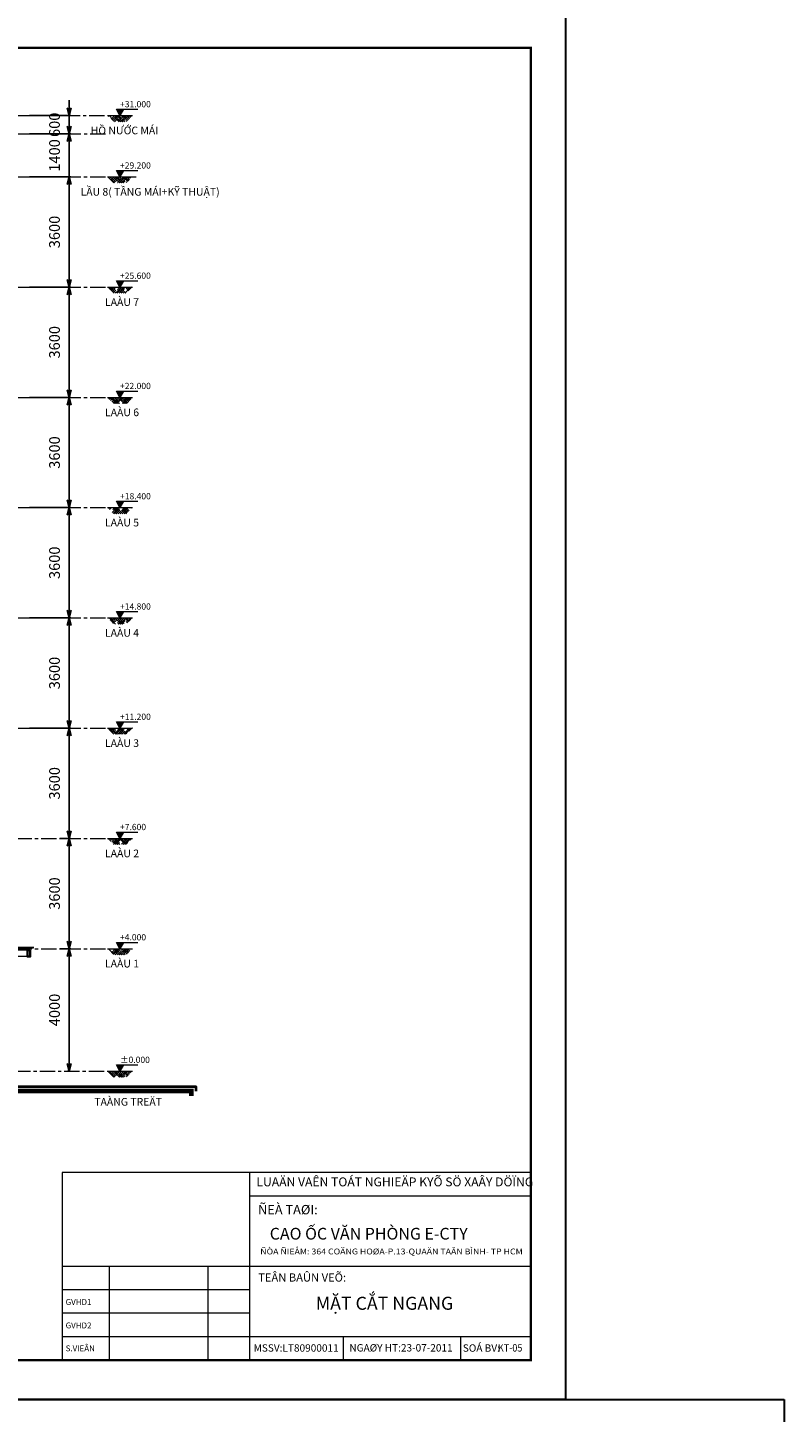
# Model space of a CAD drawing. Units: millimetres. Extents: x 1429078 to 1733737, y 916630 to 1214344.
# Drawn here: x 1475829 to 1500538, y 966672 to 1011879 of the extents above; entities that cross this region are included whole.
import ezdxf
from ezdxf.enums import TextEntityAlignment as Align

# ---------------------------------------------------------------- set-up
doc = ezdxf.new("R2010")
doc.units = ezdxf.units.MM
doc.header["$LTSCALE"] = 200
doc.header["$PDMODE"] = 2
doc.linetypes.add('CENTER', pattern=[2, 1.25, -0.25, 0.25, -0.25])
doc.layers.get('0').update_dxf_attribs({"lineweight": 13})
doc.layers.get('Defpoints').update_dxf_attribs({"lineweight": 5})
for name, color, linetype, lineweight in [('0.25', 31, 'Continuous', 20), ('001 axis', 251, 'CENTER', 9), ('005 normal line_0.15', 7, 'Continuous', 15), ('006 thin line_0.05', 145, 'Continuous', 9), ('007 thick line_0.3', 6, 'Continuous', 30), ('008 concrete', 3, 'Continuous', 40), ('010 door&window', 142, 'Continuous', 5), ('Door+Window', 142, 'Continuous', 9), ('FLIMSY LINE', 127, 'Continuous', 9), ('HATCH', 252, 'Continuous', 5), ('HATCH GACH', 251, 'Continuous', 5), ('normal line', 7, 'Continuous', 15), ('TEXT-vietnam', 7, 'Continuous', 9), ('TEXT200', 7, 'Continuous', 9), ('thine line', 127, 'Continuous', 5), ('Thineline', 253, 'Continuous', 9), ('TRUC', 8, 'CENTER', 9), ('TTP-Visible Line', 76, 'CENTER', 30)]:
    doc.layers.add(name, color=color, linetype=linetype, lineweight=lineweight)
doc.layers.add('K-THUOC', color=252, linetype='Continuous')
doc.layers.add('TTP-See', color=2, linetype='Continuous')
doc.styles.add('KICHTHUOC', font='VNI-Helve-Condense-Bold.TTF')
doc.styles.add('KIEU CHU 1', font='arial.ttf')
doc.styles.add('ST1', font='VNI-Avo.TTF')
doc.styles.get("Standard").update_dxf_attribs({"font": 'VNI-Avo.TTF'})
doc.styles.add('TUYEN', font='arial.ttf')
doc.dimstyles.new('DIMTC 1-100', dxfattribs={"dimtxt": 200, "dimasz": 50, "dimexe": 50, "dimexo": 50, "dimgap": 50, "dimtad": 1, "dimdec": 0, "dimzin": 0, "dimdsep": 46, "dimtxsty": 'KIEU CHU 1', "dimblk": 'OPEN30', "dimcen": 0, "dimdle": 100, "dimclrd": 256, "dimclre": 256, "dimclrt": 4, "dimadec": 0, "dimazin": 0, "dimtfac": 1, "dimtdec": 0, "dimtix": 1, "dimtmove": 2, "dimatfit": 3, "dimldrblk": 'OPEN30', "dimfxl": 0, "dimtolj": 1, "dimtzin": 0, "dimarcsym": 0})

# ---------------------------------------------------------------- blocks, each defined once
blk = doc.blocks.new('hanging canopy 1')
at = {"layer": 'FLIMSY LINE', "ltscale": 3000}
for p, q in [((1114414, 720871), (1114414, 720862)), ((1114414, 720392), (1114414, 720401))]:
    blk.add_line(p, q, dxfattribs=at)
at = {"layer": 'FLIMSY LINE', "color": 7, "ltscale": 3000}
for p, q in [((1114670, 720893), (1114664, 720893)), ((1114664, 720830), (1114664, 720893)), ((1114670, 720830), (1114664, 720830)), ((1114670, 720830), (1114670, 720893)), ((1114686, 720886), (1114670, 720886)), ((1114686, 720874), (1114670, 720874)), ((1114686, 720850), (1114670, 720850)), ((1114686, 720838), (1114670, 720838)), ((1114689, 720862), (1114689, 720880)), ((1114689, 720874), (1114700, 720874)), ((1114704, 720870), (1114689, 720870)), ((1114689, 720862), (1114689, 720844)), ((1114704, 720854), (1114689, 720854)), ((1114689, 720850), (1114700, 720850)), ((1114700, 720874), (1114700, 720862)), ((1114700, 720874), (1114704, 720870)), ((1114700, 720850), (1114700, 720862)), ((1114700, 720850), (1114704, 720854)), ((1114704, 720870), (1114704, 720862)), ((1114704, 720854), (1114704, 720862)), ((1114670, 720432), (1114664, 720432)), ((1114664, 720432), (1114664, 720369)), ((1114670, 720369), (1114664, 720369)), ((1114670, 720432), (1114670, 720369)), ((1114686, 720425), (1114670, 720425)), ((1114686, 720413), (1114670, 720413)), ((1114686, 720388), (1114670, 720388)), ((1114686, 720376), (1114670, 720376)), ((1114689, 720401), (1114689, 720419)), ((1114689, 720413), (1114700, 720413)), ((1114704, 720409), (1114689, 720409)), ((1114689, 720401), (1114689, 720382)), ((1114704, 720392), (1114689, 720392)), ((1114689, 720389), (1114700, 720389)), ((1114700, 720413), (1114700, 720401)), ((1114700, 720413), (1114704, 720409)), ((1114700, 720389), (1114700, 720401)), ((1114700, 720389), (1114704, 720392)), ((1114704, 720409), (1114704, 720401)), ((1114704, 720392), (1114704, 720401))]:
    blk.add_line(p, q, dxfattribs=at)
at = {"layer": 'FLIMSY LINE', "ltscale": 3000, "flags": 128}
blk.add_lwpolyline([(1114664, 720794), (1114712, 720794, -1), (1114712, 720469), (1114664, 720469)], format="xyb", dxfattribs=at)
at = {"layer": 'FLIMSY LINE', "color": 7, "ltscale": 3000}
for centre, radius, start, end in [((1114682, 720880), 7.25, 304.19186, 55.80814), ((1114665, 720862), 24.8, 330.67205, 29.32795), ((1114682, 720844), 7.25, 304.19186, 55.80814), ((1114682, 720419), 7.25, 304.19186, 55.80814), ((1114665, 720401), 24.8, 330.67205, 29.32795), ((1114682, 720382), 7.25, 304.19186, 55.80814)]:
    blk.add_arc(centre, radius, start, end, dxfattribs=at)
at = {"layer": 'thine line'}
for p, q in [((1114414, 720873), (1114592, 720873)), ((1114487, 720848), (1114445, 720848)), ((1114414, 720389), (1114592, 720389)), ((1114487, 720415), (1114445, 720415))]:
    blk.add_line(p, q, dxfattribs=at)
for points in [[(1114414, 720871), (1114404, 720876), (1114404, 720847), (1114414, 720853)], [(1114414, 720392), (1114404, 720386), (1114404, 720415), (1114414, 720409)]]:
    blk.add_lwpolyline(points, dxfattribs=at)
for points in [[(1114592, 720847), (1114490, 720847), (1114490, 720847, -0.340481), (1114489, 720846), (1114443, 720846, -0.340481), (1114442, 720847), (1114442, 720847), (1114414, 720847), (1114414, 720860), (1114442, 720862), (1114414, 720864), (1114414, 720876), (1114442, 720876), (1114442, 720876, -0.340481), (1114443, 720878), (1114489, 720878, -0.340481), (1114490, 720876), (1114490, 720876), (1114592, 720876)], [(1114592, 720415), (1114490, 720415), (1114490, 720415, 0.340481), (1114489, 720417), (1114443, 720417, 0.340481), (1114442, 720415), (1114442, 720415), (1114414, 720415), (1114414, 720403), (1114442, 720401), (1114414, 720399), (1114414, 720386), (1114442, 720386), (1114442, 720386, 0.340481), (1114443, 720384), (1114489, 720384, 0.340481), (1114490, 720386), (1114490, 720386), (1114592, 720386)]]:
    blk.add_lwpolyline(points, format="xyb", dxfattribs=at)
for points in [[(1114490, 720862), (1114490, 720862, 0.351472), (1114487, 720867), (1114446, 720867, 0.351472), (1114442, 720862), (1114442, 720862, 0.351472), (1114446, 720857), (1114487, 720857, 0.351472)], [(1114490, 720401), (1114490, 720400, -0.351472), (1114487, 720396), (1114446, 720396, -0.351472), (1114442, 720400), (1114442, 720401, -0.351472), (1114446, 720406), (1114487, 720406, -0.351472)]]:
    blk.add_lwpolyline(points, format="xyb", close=True, dxfattribs=at)
at = {"layer": 'TRUC', "ltscale": 0.1}
for p, q in [((1114356, 720862), (1114732, 720862)), ((1114356, 720401), (1114732, 720401))]:
    blk.add_line(p, q, dxfattribs=at)
blk = doc.blocks.new('hanging canopy 2')
at = {"layer": 'HATCH GACH', "ltscale": 3000}
for p, q in [((1117378, 717075), (1117301, 717030)), ((1117412, 717041), (1117395, 717070)), ((1117414, 717034), (1117414, 717030))]:
    blk.add_line(p, q, dxfattribs=at)
for points in [[(1117198, 716959), (1117198, 717015), (1117518, 717015), (1117518, 716959)], [(1117216, 717015), (1117216, 717024), (1117263, 717024), (1117263, 717015)], [(1117228, 717024), (1117228, 717035), (1117251, 717035), (1117251, 717024)], [(1117285, 717015), (1117285, 717030), (1117432, 717030), (1117432, 717015)], [(1117501, 717015), (1117501, 717024), (1117453, 717024), (1117453, 717015)], [(1117489, 717024), (1117489, 717035), (1117465, 717035), (1117465, 717024)]]:
    blk.add_lwpolyline(points, close=True, dxfattribs=at)
for centre, start, end in [((1117384, 717064), 30.17908, 120.17908), ((1117401, 717034), 0, 30.17908)]:
    blk.add_arc(centre, 12.5, start, end, dxfattribs=at)
blk = doc.blocks.new('nail')
at = {"layer": 'Door+Window', "linetype": 'ByBlock'}
blk.add_line((1035100, 722506), (1035088, 722506), dxfattribs=at)
blk.add_lwpolyline([(1035092, 722508, -0.414214), (1035093, 722509), (1035094, 722509, -0.414214), (1035094, 722508), (1035094, 722504, -0.414214), (1035094, 722503), (1035093, 722503, -0.414214), (1035092, 722504)], format="xyb", close=True, dxfattribs=at)
blk.add_lwpolyline([(1035094, 722507), (1035100, 722507), (1035103, 722506), (1035100, 722505), (1035094, 722505)], dxfattribs=at)
for start, end in [(112.8077, 183.5911), (176.4089, 247.1923)]:
    blk.add_arc((1035093, 722506), 4.04, start, end, dxfattribs=at)
blk = doc.blocks.new('ccc')
at = {"layer": '006 thin line_0.05'}
blk.add_line((0, 0), (0, 50), dxfattribs=at)
at = {"layer": '007 thick line_0.3'}
for points in [[(-3380, 0), (-3280, 0), (-3280, -200), (-3380, -200)], [(-1935, 0), (-1835, 0), (-1835, -200), (-1935, -200)], [(-480, 0), (-380, 0), (-380, -200), (-480, -200)], [(-3375, -5), (-3285, -5), (-3285, -195), (-3375, -195)], [(-1930, -5), (-1840, -5), (-1840, -195), (-1930, -195)], [(-475, -5), (-385, -5), (-385, -195), (-475, -195)]]:
    blk.add_lwpolyline(points, close=True, dxfattribs=at)
at = {"layer": '007 thick line_0.3', "ltscale": 0.5}
blk.add_lwpolyline([(-320, -23), (-316, -23), (-316, -107, 0.420954), (-270, -152), (-49, -150, 0.411383), (-4, -105), (-4, -24), (0, -24), (0, -105, -0.410944), (-49, -154), (-270, -156, -0.4208), (-320, -107)], format="xyb", close=True, dxfattribs=at)
at = {"layer": '008 concrete', "ltscale": 0.5}
for q in [(0, 0), (0, -200)]:
    blk.add_line((0, -200), q, dxfattribs=at)
at = {"layer": '010 door&window'}
blk.add_lwpolyline([(-3480, 95), (-281, 66, -0.411588), (-280, 65), (-280, 55, -0.416844), (-281, 54), (-3480, 83)], format="xyb", close=True, dxfattribs=at)
at = {"layer": 'Door+Window', "ltscale": 3000}
for p, q in [((-316, 0), (-380, 0)), ((-316, 0), (-316, -24)), ((-376, -156), (0, -156)), ((-360, -156), (-360, -4)), ((-320, -44), (-320, -156)), ((0, -196), (-259, -196))]:
    blk.add_line(p, q, dxfattribs=at)
at = {"layer": 'Door+Window', "linetype": 'ByBlock'}
blk.add_line((-334, 7), (-334, -5), dxfattribs=at)
at = {"layer": 'Door+Window', "ltscale": 3000, "flags": 128}
for points in [[(-380, 0), (-380, -200), (0, -200)], [(0, -196), (-376, -196), (-376, -4), (-320, -4)], [(-360, -44), (-360, -4)], [(-360, -196), (-360, -156)], [(-320, -4), (-320, -44)], [(-320, -156), (-320, -196)]]:
    blk.add_lwpolyline(points, dxfattribs=at)
at = {"layer": 'Door+Window', "linetype": 'ByBlock'}
blk.add_lwpolyline([(-315, 2), (-343, 2), (-343, 0), (-316, 0), (-316, -44), (-315, -44)], close=True, dxfattribs=at)
at = {"layer": 'Door+Window', "ltscale": 3000}
for points in [[(-360, -44), (-320, -44), (-320, -4), (-360, -4)], [(-360, -196), (-320, -196), (-320, -156), (-360, -156)], [(-359, -43), (-321, -43), (-321, -5), (-359, -5)], [(-359, -195), (-321, -195), (-321, -157), (-359, -157)], [(-40, -196), (0, -196), (0, -156), (-40, -156)], [(-39, -195), (-1, -195), (-1, -157), (-39, -157)]]:
    blk.add_lwpolyline(points, close=True, dxfattribs=at)
at = {"layer": 'normal line'}
for p, q in [((-3280, 0), (-316, 0)), ((-315, 0), (0, 0)), ((-3280, -200), (-1935, -200)), ((-1835, -200), (-380, -200))]:
    blk.add_line(p, q, dxfattribs=at)
at = {"layer": 'thine line', "ltscale": 3000}
for p, q in [((-551, 2813), (-2463, 57)), ((-530, 2799), (-2448, 35))]:
    blk.add_line(p, q, dxfattribs=at)
at = {"layer": 'thine line', "ltscale": 2000}
blk.add_line((-470, 0), (-470, 55), dxfattribs=at)
at = {"layer": 'Thineline', "ltscale": 0.5}
for p, q in [((-6, -53), (-316, -53)), ((-6, -23), (-315, -23))]:
    blk.add_line(p, q, dxfattribs=at)
at = {"layer": '008 concrete', "yscale": 0.5, "zscale": 0.5}
for name, p, xscale in [('hanging canopy 1', (556862, -357444), -0.5), ('hanging canopy 2', (-561159, -358480), 0.5)]:
    blk.add_blockref(name, p, dxfattribs=dict(at, xscale=xscale))
at = {"layer": 'Door+Window', "xscale": -1, "rotation": 90}
blk.add_blockref('nail', (722172, 1035096), dxfattribs=at)
at = {"layer": 'Door+Window', "xscale": -1}
blk.add_blockref('nail', (1034779, -722539), dxfattribs=at)
at = {"layer": 'Door+Window'}
blk.add_blockref('nail', (-1035100, -722544), dxfattribs=at)
blk = doc.blocks.new('_Open30')
at = {"color": 0, "linetype": 'ByBlock', "lineweight": -2}
for p, q in [((-1, 0.27), (0, 0)), ((0, 0), (-1, -0.27)), ((0, 0), (-1, 0))]:
    blk.add_line(p, q, dxfattribs=at)
blk = doc.blocks.new('*D114')
at = {"layer": 'Defpoints', "color": 0, "lineweight": 5, "transparency": 16777216}
for p in [(1477184, 981809), (1477256, 981809), (1477256, 977809)]:
    blk.add_point(p, dxfattribs=at)
at = {"layer": 'K-THUOC', "lineweight": -2, "transparency": 16777216}
for p, q in [((1477206, 981809), (1477134, 981809)), ((1477184, 978059), (1477184, 981559)), ((1477206, 977809), (1477134, 977809))]:
    blk.add_line(p, q, dxfattribs=at)
at = {"layer": 'K-THUOC', "lineweight": -2, "transparency": 16777216, "xscale": 250, "yscale": 250, "zscale": 250}
for p, rotation in [((1477184, 981809), 90), ((1477184, 977809), 270)]:
    blk.add_blockref('_Open30', p, dxfattribs=dict(at, rotation=rotation))
at = {"layer": 'K-THUOC', "color": 4, "transparency": 16777216, "insert": (1476705, 979809), "char_height": 350, "attachment_point": 5, "rotation": 90, "style": 'KIEU CHU 1'}
blk.add_mtext('\\A1;4000', dxfattribs=at)
blk = doc.blocks.new('*D115')
at = {"layer": 'Defpoints', "color": 0, "lineweight": 5, "transparency": 16777216}
for p in [(1476829, 985409), (1477184, 985409), (1476829, 981809)]:
    blk.add_point(p, dxfattribs=at)
at = {"layer": 'K-THUOC', "lineweight": -2, "transparency": 16777216}
for p, q in [((1476879, 985409), (1477234, 985409)), ((1477184, 982059), (1477184, 985159)), ((1476879, 981809), (1477234, 981809))]:
    blk.add_line(p, q, dxfattribs=at)
at = {"layer": 'K-THUOC', "lineweight": -2, "transparency": 16777216, "xscale": 250, "yscale": 250, "zscale": 250}
for p, rotation in [((1477184, 985409), 90), ((1477184, 981809), 270)]:
    blk.add_blockref('_Open30', p, dxfattribs=dict(at, rotation=rotation))
at = {"layer": 'K-THUOC', "color": 4, "transparency": 16777216, "insert": (1476705, 983609), "char_height": 350, "attachment_point": 5, "rotation": 90, "style": 'KIEU CHU 1'}
blk.add_mtext('\\A1;3600', dxfattribs=at)
blk = doc.blocks.new('*D116')
at = {"layer": 'Defpoints', "color": 0, "lineweight": 5, "transparency": 16777216}
for p in [(1475840, 989009), (1477184, 989009), (1476829, 985409)]:
    blk.add_point(p, dxfattribs=at)
at = {"layer": 'K-THUOC', "lineweight": -2, "transparency": 16777216}
for p, q in [((1475890, 989009), (1477234, 989009)), ((1477184, 985659), (1477184, 988759)), ((1476879, 985409), (1477234, 985409))]:
    blk.add_line(p, q, dxfattribs=at)
at = {"layer": 'K-THUOC', "lineweight": -2, "transparency": 16777216, "xscale": 250, "yscale": 250, "zscale": 250}
for p, rotation in [((1477184, 989009), 90), ((1477184, 985409), 270)]:
    blk.add_blockref('_Open30', p, dxfattribs=dict(at, rotation=rotation))
at = {"layer": 'K-THUOC', "color": 4, "transparency": 16777216, "insert": (1476705, 987209), "char_height": 350, "attachment_point": 5, "rotation": 90, "style": 'KIEU CHU 1'}
blk.add_mtext('\\A1;3600', dxfattribs=at)
blk = doc.blocks.new('*D117')
at = {"layer": 'Defpoints', "color": 0, "lineweight": 5, "transparency": 16777216}
for p in [(1475840, 992609), (1477184, 992609), (1475840, 989009)]:
    blk.add_point(p, dxfattribs=at)
at = {"layer": 'K-THUOC', "lineweight": -2, "transparency": 16777216}
for p, q in [((1475890, 992609), (1477234, 992609)), ((1477184, 989259), (1477184, 992359)), ((1475890, 989009), (1477234, 989009))]:
    blk.add_line(p, q, dxfattribs=at)
at = {"layer": 'K-THUOC', "lineweight": -2, "transparency": 16777216, "xscale": 250, "yscale": 250, "zscale": 250}
for p, rotation in [((1477184, 992609), 90), ((1477184, 989009), 270)]:
    blk.add_blockref('_Open30', p, dxfattribs=dict(at, rotation=rotation))
at = {"layer": 'K-THUOC', "color": 4, "transparency": 16777216, "insert": (1476705, 990809), "char_height": 350, "attachment_point": 5, "rotation": 90, "style": 'KIEU CHU 1'}
blk.add_mtext('\\A1;3600', dxfattribs=at)
blk = doc.blocks.new('*D118')
at = {"layer": 'Defpoints', "color": 0, "lineweight": 5, "transparency": 16777216}
for p in [(1475840, 996209), (1477184, 996209), (1475840, 992609)]:
    blk.add_point(p, dxfattribs=at)
at = {"layer": 'K-THUOC', "lineweight": -2, "transparency": 16777216}
for p, q in [((1475890, 996209), (1477234, 996209)), ((1477184, 992859), (1477184, 995959)), ((1475890, 992609), (1477234, 992609))]:
    blk.add_line(p, q, dxfattribs=at)
at = {"layer": 'K-THUOC', "lineweight": -2, "transparency": 16777216, "xscale": 250, "yscale": 250, "zscale": 250}
for p, rotation in [((1477184, 996209), 90), ((1477184, 992609), 270)]:
    blk.add_blockref('_Open30', p, dxfattribs=dict(at, rotation=rotation))
at = {"layer": 'K-THUOC', "color": 4, "transparency": 16777216, "insert": (1476705, 994409), "char_height": 350, "attachment_point": 5, "rotation": 90, "style": 'KIEU CHU 1'}
blk.add_mtext('\\A1;3600', dxfattribs=at)
blk = doc.blocks.new('*D119')
at = {"layer": 'Defpoints', "color": 0, "lineweight": 5, "transparency": 16777216}
for p in [(1475840, 999809), (1477184, 999809), (1475840, 996209)]:
    blk.add_point(p, dxfattribs=at)
at = {"layer": 'K-THUOC', "lineweight": -2, "transparency": 16777216}
for p, q in [((1475890, 999809), (1477234, 999809)), ((1477184, 996459), (1477184, 999559)), ((1475890, 996209), (1477234, 996209))]:
    blk.add_line(p, q, dxfattribs=at)
at = {"layer": 'K-THUOC', "lineweight": -2, "transparency": 16777216, "xscale": 250, "yscale": 250, "zscale": 250}
for p, rotation in [((1477184, 999809), 90), ((1477184, 996209), 270)]:
    blk.add_blockref('_Open30', p, dxfattribs=dict(at, rotation=rotation))
at = {"layer": 'K-THUOC', "color": 4, "transparency": 16777216, "insert": (1476705, 998009), "char_height": 350, "attachment_point": 5, "rotation": 90, "style": 'KIEU CHU 1'}
blk.add_mtext('\\A1;3600', dxfattribs=at)
blk = doc.blocks.new('*D120')
at = {"layer": 'Defpoints', "color": 0, "lineweight": 5, "transparency": 16777216}
for p in [(1475840, 1003409), (1477184, 1003409), (1475840, 999809)]:
    blk.add_point(p, dxfattribs=at)
at = {"layer": 'K-THUOC', "lineweight": -2, "transparency": 16777216}
for p, q in [((1475890, 1003409), (1477234, 1003409)), ((1477184, 1000059), (1477184, 1003159)), ((1475890, 999809), (1477234, 999809))]:
    blk.add_line(p, q, dxfattribs=at)
at = {"layer": 'K-THUOC', "lineweight": -2, "transparency": 16777216, "xscale": 250, "yscale": 250, "zscale": 250}
for p, rotation in [((1477184, 1003409), 90), ((1477184, 999809), 270)]:
    blk.add_blockref('_Open30', p, dxfattribs=dict(at, rotation=rotation))
at = {"layer": 'K-THUOC', "color": 4, "transparency": 16777216, "insert": (1476705, 1001609), "char_height": 350, "attachment_point": 5, "rotation": 90, "style": 'KIEU CHU 1'}
blk.add_mtext('\\A1;3600', dxfattribs=at)
blk = doc.blocks.new('*D121')
at = {"layer": 'Defpoints', "color": 0, "lineweight": 5, "transparency": 16777216}
for p in [(1475840, 1007009), (1477184, 1007009), (1475840, 1003409)]:
    blk.add_point(p, dxfattribs=at)
at = {"layer": 'K-THUOC', "lineweight": -2, "transparency": 16777216}
for p, q in [((1475890, 1007009), (1477234, 1007009)), ((1477184, 1003659), (1477184, 1006759)), ((1475890, 1003409), (1477234, 1003409))]:
    blk.add_line(p, q, dxfattribs=at)
at = {"layer": 'K-THUOC', "lineweight": -2, "transparency": 16777216, "xscale": 250, "yscale": 250, "zscale": 250}
for p, rotation in [((1477184, 1007009), 90), ((1477184, 1003409), 270)]:
    blk.add_blockref('_Open30', p, dxfattribs=dict(at, rotation=rotation))
at = {"layer": 'K-THUOC', "color": 4, "transparency": 16777216, "insert": (1476705, 1005209), "char_height": 350, "attachment_point": 5, "rotation": 90, "style": 'KIEU CHU 1'}
blk.add_mtext('\\A1;3600', dxfattribs=at)
blk = doc.blocks.new('*D122')
at = {"layer": 'Defpoints', "color": 0, "lineweight": 5, "transparency": 16777216}
for p in [(1475840, 1008409), (1477184, 1008409), (1475840, 1007009)]:
    blk.add_point(p, dxfattribs=at)
at = {"layer": 'K-THUOC', "lineweight": -2, "transparency": 16777216}
for p, q in [((1477184, 1008659), (1477184, 1008909)), ((1475890, 1008409), (1477234, 1008409)), ((1477184, 1007009), (1477184, 1008409)), ((1475890, 1007009), (1477234, 1007009)), ((1477184, 1006759), (1477184, 1006509))]:
    blk.add_line(p, q, dxfattribs=at)
at = {"layer": 'K-THUOC', "lineweight": -2, "transparency": 16777216, "xscale": 250, "yscale": 250, "zscale": 250}
for p, rotation in [((1477184, 1008409), 270), ((1477184, 1007009), 90)]:
    blk.add_blockref('_Open30', p, dxfattribs=dict(at, rotation=rotation))
at = {"layer": 'K-THUOC', "color": 4, "transparency": 16777216, "insert": (1476705, 1007709), "char_height": 350, "attachment_point": 5, "rotation": 90, "style": 'KIEU CHU 1'}
blk.add_mtext('\\A1;1400', dxfattribs=at)
blk = doc.blocks.new('*D123')
at = {"layer": 'Defpoints', "color": 0, "lineweight": 5, "transparency": 16777216}
for p in [(1475840, 1009008), (1477184, 1009008), (1475840, 1008409)]:
    blk.add_point(p, dxfattribs=at)
at = {"layer": 'K-THUOC', "lineweight": -2, "transparency": 16777216}
for p, q in [((1477184, 1009258), (1477184, 1009508)), ((1475890, 1009008), (1477234, 1009008)), ((1477184, 1008409), (1477184, 1009008)), ((1475890, 1008409), (1477234, 1008409)), ((1477184, 1008159), (1477184, 1007909))]:
    blk.add_line(p, q, dxfattribs=at)
at = {"layer": 'K-THUOC', "lineweight": -2, "transparency": 16777216, "xscale": 250, "yscale": 250, "zscale": 250}
for p, rotation in [((1477184, 1009008), 270), ((1477184, 1008409), 90)]:
    blk.add_blockref('_Open30', p, dxfattribs=dict(at, rotation=rotation))
at = {"layer": 'K-THUOC', "color": 4, "transparency": 16777216, "insert": (1476705, 1008709), "char_height": 350, "attachment_point": 5, "rotation": 90, "style": 'KIEU CHU 1'}
blk.add_mtext('\\A1;600', dxfattribs=at)
blk = doc.blocks.new('COTE-ON FLOOR')
at = {"layer": 'HATCH', "ltscale": 30}
h = blk.add_hatch(dxfattribs=at)
h.set_pattern_fill('HOUND', color=256, scale=700, angle=45, style=0)
h.set_pattern_definition([(45, (-2773654.217, -513100.87), (92.807765, 154.6796084), [700, -350]), (135, (-2773654.217, -513100.87), (92.807765, -154.6796084), [700, -350])])
h.paths.add_polyline_path([(409, 0), (-409, 0), (-209, -200), (209, -200)])
for p, q in [((0, 0), (-119, 206)), ((-119, 206), (580, 206)), ((119, 206), (0, 0))]:
    blk.add_line(p, q)
blk.add_solid([(-119, 206), (0, 0), (119, 206)])
at = {"layer": '0.25'}
blk.add_line((-409, 0), (409, 0), dxfattribs=at)
at = {"layer": 'TEXT200', "linetype": 'Continuous'}
blk.add_attdef('-0.020', (2, 271), '', height=204, dxfattribs=at)

msp = doc.modelspace()

# ---------------------------------------------------------------- linework, layer by layer
at = {"color": 2}
for p, q in [((1483076.5, 974496.5), (1483076.5, 968376.5)), ((1492256.5, 973731.5), (1483076.5, 973731.5)), ((1492256.5, 971436.5), (1476956.5, 971436.5)), ((1478486.5, 971436.5), (1478486.5, 968376.5)), ((1481706.7, 971436.5), (1481706.7, 968376.5)), ((1483076.5, 970671.5), (1476956.5, 970671.5)), ((1483076.5, 969906.5), (1476956.5, 969906.5)), ((1492256.5, 969141.5), (1476956.5, 969141.5)), ((1486136.5, 969141.5), (1486136.5, 968376.5)), ((1489961.5, 969141.5), (1489961.5, 968376.5))]:
    msp.add_line(p, q, dxfattribs=at)
msp.add_lwpolyline([(1476956.5, 968376.5), (1492256.5, 968376.5), (1492256.5, 974496.5), (1476956.5, 974496.5)], close=True, dxfattribs=at)
at = {"layer": '001 axis', "ltscale": 2}
for p, q in [((1440241.7, 1009008.5), (1478430.5, 1009008.5)), ((1440269.4, 1008409), (1478430.5, 1008409)), ((1440267.2, 1007009), (1479376.5, 1007009)), ((1440267.2, 1003409), (1478430.5, 1003409)), ((1440267.2, 1003409), (1478430.5, 1003409)), ((1440267.2, 999809), (1478430.5, 999809)), ((1440267.2, 996209), (1478430.5, 996209)), ((1440267.2, 992609), (1478430.5, 992609)), ((1440267.2, 989009), (1478430.5, 989009)), ((1440267.2, 985409), (1478430.5, 985409)), ((1440267.2, 981809), (1478430.5, 981809)), ((1440222.2, 977809), (1478430.5, 977809))]:
    msp.add_line(p, q, dxfattribs=at)
at = {"layer": '008 concrete'}
msp.add_lwpolyline([(1458956.7, 977759), (1474136.7, 977759), (1474136.7, 977592), (1474436.7, 977592), (1474436.7, 977425), (1474736.7, 977425), (1474736.7, 977309), (1481324.5, 977309), (1481324.5, 977159)], dxfattribs=at)
at = {"layer": '008 concrete', "ltscale": 2000, "const_width": 150}
msp.add_lwpolyline([(1459176.7, 977609), (1473986.7, 977609), (1473986.7, 977442), (1474286.7, 977442), (1474286.7, 977275), (1474586.7, 977275), (1474586.7, 977159), (1481174.5, 977159), (1481174.5, 976994.7)], dxfattribs=at)
at = {"layer": 'TTP-See', "color": 2, "lineweight": 5, "ltscale": 2, "const_width": 75.7}
msp.add_lwpolyline([(1492256.5, 968376.5), (1431499.7, 968376.5), (1431499.7, 1011217), (1492256.5, 1011217)], close=True, dxfattribs=at)
at = {"layer": 'TTP-Visible Line', "ltscale": 300}
for points in [[(1429077.7, 1012503.7), (1493391.9, 1012503.7), (1493391.9, 967089.7), (1429077.7, 967089.7)], [(1429077.7, 967089.7), (1500537.9, 967089.7), (1500537.9, 916629.7), (1429077.7, 916629.7)]]:
    msp.add_lwpolyline(points, close=True, dxfattribs=at)

# ---------------------------------------------------------------- block references
at = {"ltscale": 30}
for p, values in [((1478843, 1009009.2), {'-0.020': '+31.000'}), ((1478843, 1007009.2), {'-0.020': '+29.200'}), ((1478843, 1003409.2), {'-0.020': '+25.600'}), ((1478843, 999809.1), {'-0.020': '+22.000'}), ((1478843, 996209.1), {'-0.020': '+18.400'}), ((1478843, 992609), {'-0.020': '+14.800'}), ((1478843, 989009), {'-0.020': '+11.200'}), ((1478843, 985409), {'-0.020': '+7.600'}), ((1478843, 981809), {'-0.020': '+4.000'}), ((1478843, 977809), {'-0.020': '%%p0.000 '})]:
    msp.add_blockref('COTE-ON FLOOR', p, dxfattribs=at).add_auto_attribs(values)
at = {"layer": '005 normal line_0.15', "xscale": -1}
msp.add_blockref('ccc', (1472536.7, 981759), dxfattribs=at)

# ---------------------------------------------------------------- texts
at = {"color": 3, "style": 'KICHTHUOC', "width": 0.9}
msp.add_text('KT-05', height=240.98, dxfattribs=at).set_placement((1491184, 968655.5))
at = {"color": 3, "attachment_point": 1, "style": 'KICHTHUOC'}
for s, insert, char_height, width in [('\\pt36,102;{\\fVNI-Times|b1|i0|c0|p2;LUAÄN VAÊN TOÁT NGHIEÄP KYÕ SÖ XAÂY DÖÏNG}', (1483299, 974340.3), 290.7, 9386.354), ('{\\fVNI-Times|b1|i0|c0|p2;ÑEÀ TAØI:     }', (1483352.2, 973441.7), 306, 5441.039), ('\\pt25,70.83;{\\fVNI-Times|b1|i0|c0|p2;CAO \\fTimes New Roman|b1|i0|c0|p16;ỐC VĂN PHÒNG E-CTY}', (1483733.9, 972694.7), 382.5, 8887.081), ('{\\fVNI-Times|b0|i0|c0|p2;\\W1.1;ÑÒA ÑIEÅM: 364 COÄNG HOØA-P.13-QUAÄN TAÂN BÌNH- TP HCM}', (1483423.9, 972018.3), 191.25, 8672.043), ('{\\fVNI-Times|b1|i0|c0|p2;TEÂN BAÛN VEÕ:}', (1483355.1, 971207.2), 267.75, 2956.98), ('\\pt25,70.84;{\\fTimes New Roman|b1|i0|c0|p18;MẶT CẮT NGANG}', (1485235.7, 970444.3), 425, 9737.369), ('{\\fVNI-Times|b0|i0|c0|p2;GVHD1}', (1477068, 970369), 191.25, 3744.245), ('{\\fVNI-Times|b0|i0|c0|p2;GVHD2}', (1477068, 969604), 191.25, 3744.245), ('{\\fVNI-Times|b0|i0|c0|p2;S.VIEÂN}', (1477068, 968854.7), 191.25, 3744.245), ('{\\fVNI-Times|b0|i0|c0|p2;MSSV:LT80900011}', (1483209.6, 968893.4), 240.975, 2661.282), ('{\\fVNI-Times|b0|i0|c0|p2;NGAØY HT:23-07-2011}', (1486333.5, 968898.1), 240.975, 4663.735), ('\\pt24.5;{\\fVNI-Times|b1|i0|c0|p2;SOÁ BV:}', (1490039.7, 968890.8), 240.975, 2661.282)]:
    msp.add_mtext(s, dxfattribs=dict(at, insert=insert, char_height=char_height, width=width))
at = {"layer": 'TEXT-vietnam'}
for s, style, p in [('HỒ NƯỚC MÁI', 'TUYEN', (1480094.2, 1008399.4)), ('LẦU 8( TẦNG MÁI+KỸ THUẬT)', 'TUYEN', (1482097.5, 1006395.8)), ('LAÀU 7', 'ST1', (1479465.3, 1002795.8)), ('LAÀU 6', 'ST1', (1479465.3, 999195.7)), ('LAÀU 5', 'ST1', (1479465.3, 995595.7)), ('LAÀU 4', 'ST1', (1479465.3, 991995.7)), ('LAÀU 3', 'ST1', (1479465.3, 988395.7)), ('LAÀU 2', 'ST1', (1479465.3, 984795.6)), ('LAÀU 1', 'ST1', (1479465.3, 981195.6)), ('TAÀNG TREÄT', 'ST1', (1480213.8, 976684.1))]:
    msp.add_text(s, height=250, dxfattribs=dict(at, style=style)).set_placement(p, align=Align.RIGHT)

# ---------------------------------------------------------------- dimensions: what is measured, and where the dimension line sits
at = {"layer": 'K-THUOC'}
for base, p1, p2, picture, middle in [((1477183.816, 1009008.4753), (1475839.551, 1008408.9578), (1475839.551, 1009008.4753), '*D123', (1476705.1154, 1008708.7165)), ((1477183.8, 1008409), (1475839.6, 1007009), (1475839.6, 1008409), '*D122', (1476705.1, 1007709)), ((1477183.8, 1007009), (1475839.6, 1003409), (1475839.6, 1007009), '*D121', (1476705, 1005209)), ((1477183.8, 1003409), (1475839.6, 999809), (1475839.6, 1003409), '*D120', (1476705, 1001609)), ((1477183.8, 999809), (1475839.6, 996209), (1475839.6, 999809), '*D119', (1476705, 998009)), ((1477183.8, 996209), (1475839.6, 992609), (1475839.6, 996209), '*D118', (1476705, 994409)), ((1477183.8, 992609), (1475839.6, 989009), (1475839.6, 992609), '*D117', (1476705, 990809)), ((1477183.8, 989009), (1476829.5, 985409), (1475839.6, 989009), '*D116', (1476705, 987209)), ((1477183.8, 985409), (1476829.5, 981809), (1476829.5, 985409), '*D115', (1476705, 983609)), ((1477183.8, 981809), (1477256.5, 977809), (1477256.5, 981809), '*D114', (1476705.1, 979809))]:
    dim = msp.add_linear_dim(base=base, p1=p1, p2=p2, angle=90, dimstyle='DIMTC 1-100', override={"dimtxt": 350, "dimasz": 250, "dimgap": 300, "dimfxl": 100}, dxfattribs=at)
    dim.commit()
    dim.dimension.update_dxf_attribs({"geometry": picture, "text_midpoint": middle})

doc.saveas('drawing.dxf')
